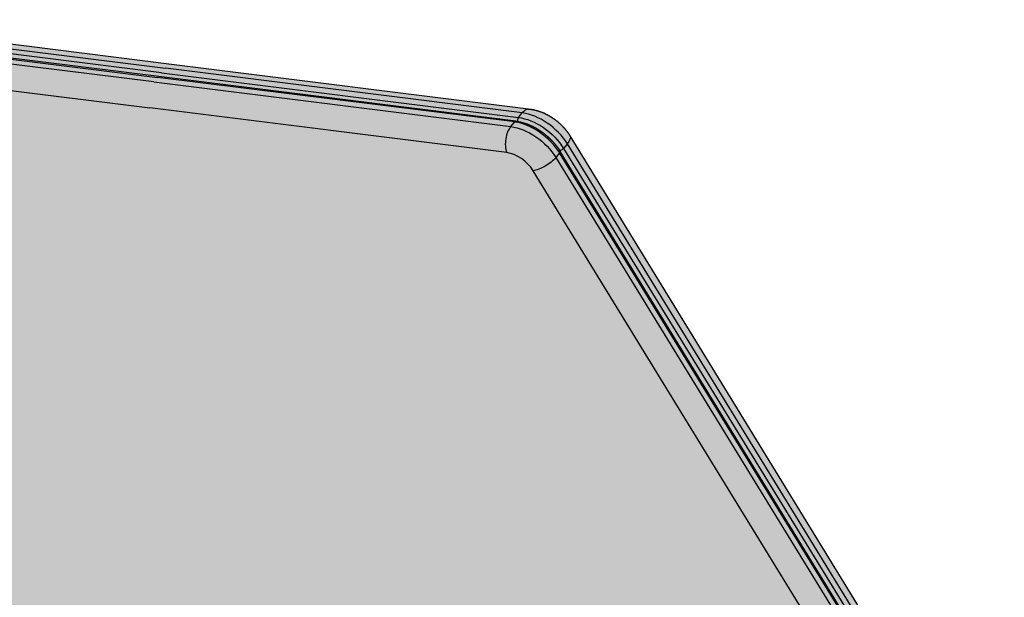
# Model space of a CAD drawing. Units: centimetres. Extents: x -542 to 1392, y -287 to 313.
# Drawn here: x 292 to 391, y 69 to 127 of the extents above; entities that cross this region are included whole.
import ezdxf

# ---------------------------------------------------------------- set-up
doc = ezdxf.new("R2010")
doc.units = ezdxf.units.CM
doc.header["$MEASUREMENT"] = 0
doc.layers.add('KHAD_FILL', color=31, linetype='Continuous')
doc.layers.add('KHAD_VISIBLE', color=250, linetype='Continuous')
doc.layers.add('KHAD_TANGENTIAL', color=7, linetype='Continuous', true_color=0xb53200)

# ---------------------------------------------------------------- blocks, each defined once
blk = doc.blocks.new('V5_P1')
at = {"layer": 'KHAD_FILL', "true_color": 0xdc3c1e}
blk.add_hatch(color=22, dxfattribs=at).paths.add_polyline_path([(-146.18, -10.98), (-145.96, -10.82), (-145.91, -10.87), (-145.83, -10.93), (-145.69, -11.01), (-145.54, -11.05), (-45.89, -23.5), (-34.02, -31.72), (-33.75, -31.95), (-33.33, -32.2), (-32.93, -32.36), (-32.52, -32.45), (-31.55, -32.59), (-31.38, -32.59), (-31.23, -32.55), (-31.09, -32.48), (-30.93, -32.59), (-30.79, -32.67), (-30.58, -32.73), (-29.4, -32.89), (-28.88, -32.87), (-28.26, -32.7), (-27.79, -32.45), (-27.25, -31.99), (-26.81, -31.39), (-26.48, -30.72), (-26.16, -29.82), (-25.91, -28.85), (-11.83, 33.72), (-11.61, 34.91), (-11.46, 36.05), (-11.39, 36.92), (-11.37, 37.45), (-11.38, 38.04), (-11.43, 38.72), (-11.53, 39.32), (-19.96, 73.78), (-19.98, 73.86), (-20.03, 74.01), (-20.1, 74.17), (-20.15, 74.28), (-20.2, 74.35), (-20.11, 74.75), (-20.1, 74.81), (-20.11, 74.92), (-20.14, 75.03), (-20.18, 75.12), (-20.24, 75.19), (-20.32, 75.26), (-20.4, 75.3), (-20.52, 75.34), (-21.34, 75.44), (-21.31, 75.54), (-21.31, 75.65), (-21.34, 75.76), (-21.41, 75.91), (-69.61, 154.41), (-70.07, 155.08), (-70.52, 155.61), (-71.18, 156.24), (-71.86, 156.77), (-72.73, 157.29), (-73.54, 157.65), (-74.42, 157.91), (-75.19, 158.02), (-170.75, 169.96), (-171.42, 169.99), (-172.28, 169.89), (-172.94, 169.69), (-173.45, 169.46), (-173.92, 169.15), (-175.45, 167.31), (-175.88, 166.94), (-176.26, 166.48), (-176.58, 165.95), (-176.8, 165.4), (-176.95, 164.78), (-176.99, 163.98), (-176.94, 163.39), (-168.13, 92.38), (-237.47, 68.98), (-238.24, 68.66), (-238.98, 68.21), (-239.68, 67.64), (-240.3, 66.95), (-240.83, 66.12), (-241.22, 65.21), (-241.42, 64.48), (-241.52, 63.67), (-241.52, 62.89), (-241.34, 61.73), (-223.42, -4.84), (-223.19, -5.53), (-223, -5.96), (-222.73, -6.45), (-222.47, -6.83), (-221.79, -7.61), (-221.08, -8.2), (-220.18, -8.72), (-219.52, -8.98), (-218.73, -9.18), (-217.84, -9.27), (-146.39, -11.04), (-146.34, -11.03), (-146.29, -11.02), (-146.24, -11.01)])
at = {"layer": 'KHAD_TANGENTIAL', "extrusion": (0, 0.985397, 0.170271)}
for p, q in [((-171.76, 169.46), (-123.88, 163.48)), ((-172.78, 168.24), (-124.91, 162.26)), ((-124.4, 162.87), (-172.27, 168.85)), ((-125.42, 161.65), (-173.3, 167.63)), ((-173.84, 164.14), (-125.96, 158.16)), ((-124.4, 162.87), (-76.52, 156.89)), ((-76.01, 157.5), (-123.88, 163.48)), ((-125.42, 161.65), (-77.55, 155.67)), ((-77.03, 156.28), (-124.91, 162.26)), ((-78.09, 152.18), (-125.96, 158.16)), ((-76.52, 156.89), (-76.01, 157.5)), ((-77.55, 155.67), (-77.03, 156.28)), ((-69.97, 153.35), (-70.48, 152.74)), ((-22.33, 75.77), (-69.97, 153.35)), ((-71, 152.13), (-71.51, 151.52)), ((-23.86, 75.37), (-71, 152.13)), ((-70.48, 152.74), (-23.1, 75.57)), ((-71.51, 151.52), (-24.63, 75.17)), ((-27.39, 72.93), (-74.57, 149.75))]:
    blk.add_line(p, q, dxfattribs=at)
at = {"layer": 'KHAD_TANGENTIAL'}
for centre, major_axis, ratio, start_param, end_param in [((-75.27, 155.54), (0.31, 2.48), 0.582885, 0.157875, 0.734714), ((-74.23, 152.79), (-4.6, 3.85), 0.602934, -1.41447, -0.751561), ((-76.89, 155.89), (0.062, 0.496), 0.582885, 0.156357, 0.734714), ((-75.26, 151.57), (-4.6, 3.85), 0.602934, -1.41447, -0.751561), ((-76.37, 156.5), (0.062, 0.496), 0.582885, 1.520112, 1.831375), ((-76.37, 156.5), (0.062, 0.496), 0.582885, 0.734714, 1.520112), ((-74.23, 152.79), (-4.6, 3.85), 0.602934, -2.077379, -1.41447), ((-76.81, 153.71), (0.31, 2.48), 0.582885, 0.734714, 1.520112), ((-75.26, 151.57), (-4.6, 3.85), 0.602934, -2.077379, -1.41447), ((-76.81, 153.71), (0.31, 2.48), 0.582885, 1.520112, 2.30551), ((-77.05, 149.43), (-2.68, 2.25), 0.602934, -2.077379, -0.751561)]:
    blk.add_ellipse(centre, major_axis=major_axis, ratio=ratio, start_param=start_param, end_param=end_param, dxfattribs=at)
at = {"layer": 'KHAD_TANGENTIAL', "extrusion": (-5.65433e-15, 4.77613e-15, -1)}
for start_param, end_param in [(0.751561, 1.41447), (1.41447, 2.077379)]:
    blk.add_ellipse((-74.75, 152.18), major_axis=(-4.6, 3.85), ratio=0.602934, start_param=start_param, end_param=end_param, dxfattribs=at)
at = {"layer": 'KHAD_TANGENTIAL', "extrusion": (-2.15919e-16, 2.60921e-16, -1)}
for start_param, end_param in [(0.751561, 1.41447), (1.41447, 2.077379)]:
    blk.add_ellipse((-75.77, 150.96), major_axis=(-4.6, 3.85), ratio=0.602934, start_param=start_param, end_param=end_param, dxfattribs=at)
at = {"layer": 'KHAD_TANGENTIAL', "extrusion": (-3.66529e-15, -2.28435e-15, -1)}
blk.add_ellipse((-71.75, 153.12), major_axis=(2.13, 1.31), ratio=0.387082, start_param=0.072658, end_param=0.858056, dxfattribs=at)
at = {"layer": 'KHAD_TANGENTIAL', "extrusion": (-3.2004e-15, -2.02833e-15, -1)}
blk.add_ellipse((-71.35, 152.08), major_axis=(0.426, 0.262), ratio=0.387082, start_param=0.072658, end_param=0.858056, dxfattribs=at)
at = {"layer": 'KHAD_TANGENTIAL', "extrusion": (3.60909e-14, 2.21408e-14, -1)}
for start_param, end_param in [(1.643454, 2.101553), (0.858056, 1.643454)]:
    blk.add_ellipse((-70.84, 152.69), major_axis=(0.426, 0.262), ratio=0.387082, start_param=start_param, end_param=end_param, dxfattribs=at)
at = {"layer": 'KHAD_TANGENTIAL', "extrusion": (9.0218e-15, 5.50623e-15, -1)}
for start_param, end_param in [(0.858056, 1.643454), (1.643454, 2.428853)]:
    blk.add_ellipse((-73.29, 151.28), major_axis=(2.13, 1.31), ratio=0.387082, start_param=start_param, end_param=end_param, dxfattribs=at)
at = {"layer": 'KHAD_VISIBLE', "extrusion": (0, 0.985397, 0.170271)}
for p, q in [((-123.07, 164), (-170.94, 169.98)), ((-124.74, 162.36), (-172.62, 168.34)), ((-75.19, 158.02), (-123.07, 164)), ((-76.87, 156.38), (-124.74, 162.36)), ((-21.41, 75.91), (-69.61, 154.41)), ((-23.79, 75.58), (-70.92, 152.34))]:
    blk.add_line(p, q, dxfattribs=at)
at = {"layer": 'KHAD_VISIBLE', "extrusion": (-3.66529e-15, -2.28435e-15, -1)}
blk.add_ellipse((-71.75, 153.12), major_axis=(2.13, 1.31), ratio=0.387082, start_param=0.018222, end_param=0.072658, dxfattribs=at)
at = {"layer": 'KHAD_VISIBLE', "extrusion": (-3.2004e-15, -2.02833e-15, -1)}
blk.add_ellipse((-71.35, 152.08), major_axis=(0.426, 0.262), ratio=0.387082, start_param=0.016391, end_param=0.072658, dxfattribs=at)
at = {"layer": 'KHAD_VISIBLE'}
for points, knots in [([(-75.19, 158.02), (-74.78, 157.99), (-74.38, 157.92), (-73.97, 157.81), (-73.57, 157.67), (-72.75, 157.32), (-72.33, 157.09), (-71.92, 156.84), (-71.54, 156.55), (-70.9, 156.01), (-70.65, 155.76), (-70.41, 155.51), (-70.19, 155.24), (-69.91, 154.86), (-69.83, 154.75), (-69.75, 154.64), (-69.68, 154.53), (-69.61, 154.41)], [0.000014, 0.000014, 0.000014, 0.000014, 0.000014, 0.000014, 2.156423, 2.156423, 2.156423, 2.156423, 4.55398, 4.55398, 4.55398, 4.55398, 6.309431, 6.309431, 6.309431, 6.309431, 7.009792, 7.009792, 7.009792, 7.009792, 7.009792, 7.009792]), ([(-76.87, 156.38), (-76.48, 156.34), (-76.08, 156.26), (-75.67, 156.14), (-75.26, 155.98), (-74.44, 155.61), (-74.04, 155.39), (-73.64, 155.14), (-73.26, 154.87), (-72.64, 154.36), (-72.39, 154.14), (-72.16, 153.91), (-71.93, 153.67), (-71.54, 153.22), (-71.37, 153), (-71.21, 152.78), (-71.06, 152.56), (-70.92, 152.34)], [0.000002, 0.000002, 0.000002, 0.000002, 0.000002, 0.000002, 2.337298, 2.337298, 2.337298, 2.337298, 4.702303, 4.702303, 4.702303, 4.702303, 6.349496, 6.349496, 6.349496, 6.349496, 7.763145, 7.763145, 7.763145, 7.763145, 7.763145, 7.763145])]:
    blk.add_open_spline(points, degree=5, knots=knots, dxfattribs=at)

msp = doc.modelspace()

# ---------------------------------------------------------------- block references
at = {"linetype": 'ByBlock', "xscale": 0.75, "yscale": 0.75, "zscale": 0.75}
msp.add_blockref('V5_P1', (400, 0), dxfattribs=at)

doc.saveas('drawing.dxf')
